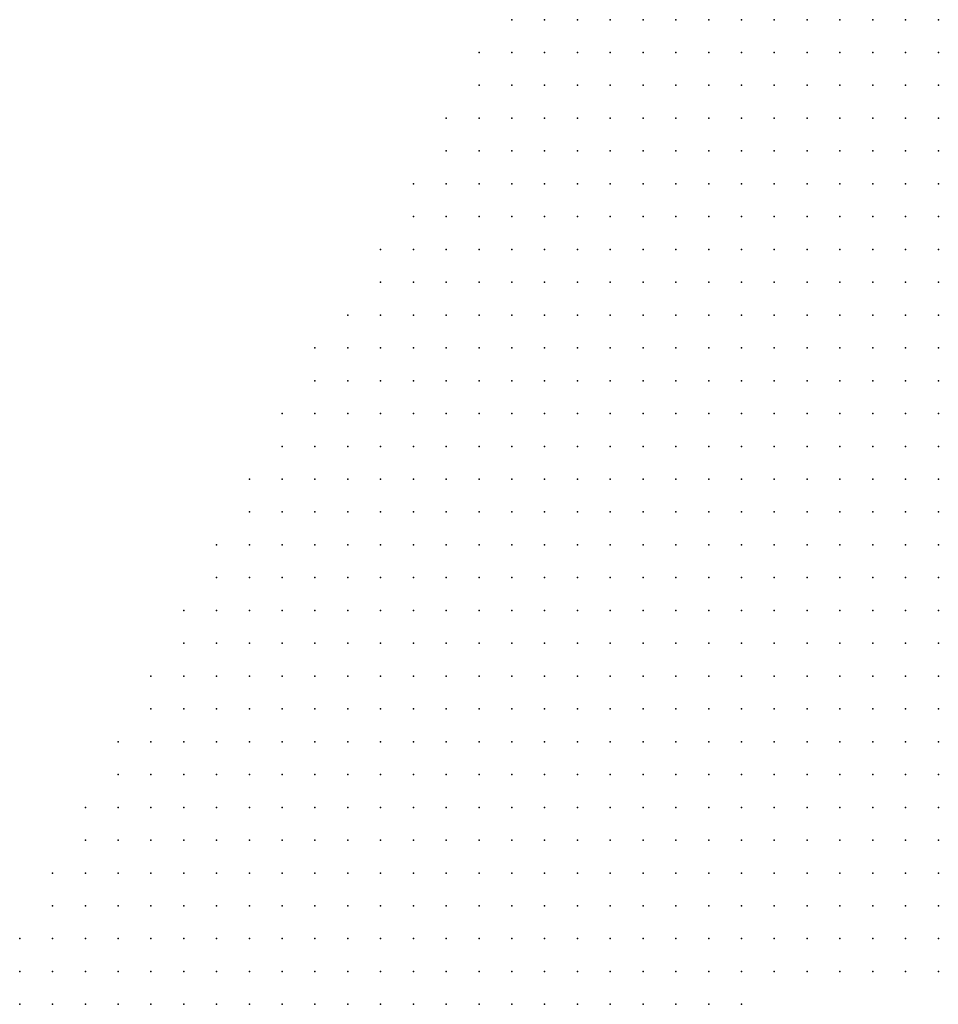
# Model space of a CAD drawing. Units: metres. Extents: x 267488 to 287488, y 8958402 to 8978402.
# Drawn here: x 287185 to 287325, y 8963757 to 8963907 of the extents above; entities that cross this region are included whole.
import ezdxf

# ---------------------------------------------------------------- set-up
doc = ezdxf.new("R2010")
doc.units = ezdxf.units.M
doc.header["$MEASUREMENT"] = 0
doc.layers.add('LIDAR_Unclassified', color=7, linetype='Continuous')

msp = doc.modelspace()

# ---------------------------------------------------------------- linework, layer by layer
at = {"layer": 'LIDAR_Unclassified'}
for p in [(287260.14, 8963906.89, 134.88), (287265.14, 8963906.89, 134.88), (287270.14, 8963906.89, 134.88), (287275.14, 8963906.89, 134.86), (287280.14, 8963906.89, 134.78), (287285.14, 8963906.89, 134.67), (287290.14, 8963906.89, 134.59), (287295.14, 8963906.89, 134.61), (287300.14, 8963906.89, 134.74), (287305.14, 8963906.89, 134.93), (287310.14, 8963906.89, 135.13), (287315.14, 8963906.89, 135.34), (287320.14, 8963906.89, 135.56), (287325.14, 8963906.89, 135.78), (287255.14, 8963901.89, 135.18), (287260.14, 8963901.89, 135.19), (287265.14, 8963901.89, 135.2), (287270.14, 8963901.89, 135.18), (287275.14, 8963901.89, 135.12), (287280.14, 8963901.89, 135.01), (287285.14, 8963901.89, 134.87), (287290.14, 8963901.89, 134.76), (287295.14, 8963901.89, 134.74), (287300.14, 8963901.89, 134.85), (287305.14, 8963901.89, 135.03), (287310.14, 8963901.89, 135.24), (287315.14, 8963901.89, 135.47), (287320.14, 8963901.89, 135.72), (287325.14, 8963901.89, 135.99), (287255.14, 8963896.89, 135.51), (287260.14, 8963896.89, 135.52), (287265.14, 8963896.89, 135.5), (287270.14, 8963896.89, 135.45), (287275.14, 8963896.89, 135.36), (287280.14, 8963896.89, 135.22), (287285.14, 8963896.89, 135.08), (287290.14, 8963896.89, 134.95), (287295.14, 8963896.89, 134.9), (287300.14, 8963896.89, 134.98), (287305.14, 8963896.89, 135.16), (287310.14, 8963896.89, 135.41), (287315.14, 8963896.89, 135.68), (287320.14, 8963896.89, 135.98), (287325.14, 8963896.89, 136.31), (287250.14, 8963891.89, 135.82), (287255.14, 8963891.89, 135.83), (287260.14, 8963891.89, 135.83), (287265.14, 8963891.89, 135.79), (287270.14, 8963891.89, 135.7), (287275.14, 8963891.89, 135.57), (287280.14, 8963891.89, 135.43), (287285.14, 8963891.89, 135.28), (287290.14, 8963891.89, 135.16), (287295.14, 8963891.89, 135.09), (287300.14, 8963891.89, 135.15), (287305.14, 8963891.89, 135.36), (287310.14, 8963891.89, 135.67), (287315.14, 8963891.89, 136.01), (287320.14, 8963891.89, 136.36), (287325.14, 8963891.89, 136.73), (287250.14, 8963886.89, 136.15), (287255.14, 8963886.89, 136.15), (287260.14, 8963886.89, 136.12), (287265.14, 8963886.89, 136.04), (287270.14, 8963886.89, 135.92), (287275.14, 8963886.89, 135.78), (287280.14, 8963886.89, 135.64), (287285.14, 8963886.89, 135.5), (287290.14, 8963886.89, 135.37), (287295.14, 8963886.89, 135.29), (287300.14, 8963886.89, 135.35), (287305.14, 8963886.89, 135.61), (287310.14, 8963886.89, 136), (287315.14, 8963886.89, 136.4), (287320.14, 8963886.89, 136.8), (287325.14, 8963886.89, 137.18), (287245.14, 8963881.89, 136.46), (287250.14, 8963881.89, 136.47), (287255.14, 8963881.89, 136.45), (287260.14, 8963881.89, 136.38), (287265.14, 8963881.89, 136.27), (287270.14, 8963881.89, 136.14), (287275.14, 8963881.89, 135.99), (287280.14, 8963881.89, 135.86), (287285.14, 8963881.89, 135.72), (287290.14, 8963881.89, 135.59), (287295.14, 8963881.89, 135.5), (287300.14, 8963881.89, 135.55), (287305.14, 8963881.89, 135.83), (287310.14, 8963881.89, 136.28), (287315.14, 8963881.89, 136.76), (287320.14, 8963881.89, 137.21), (287325.14, 8963881.89, 137.62), (287245.14, 8963876.89, 136.79), (287250.14, 8963876.89, 136.77), (287255.14, 8963876.89, 136.72), (287260.14, 8963876.89, 136.62), (287265.14, 8963876.89, 136.49), (287270.14, 8963876.89, 136.35), (287275.14, 8963876.89, 136.21), (287280.14, 8963876.89, 136.08), (287285.14, 8963876.89, 135.94), (287290.14, 8963876.89, 135.81), (287295.14, 8963876.89, 135.7), (287300.14, 8963876.89, 135.72), (287305.14, 8963876.89, 135.97), (287310.14, 8963876.89, 136.44), (287315.14, 8963876.89, 136.99), (287320.14, 8963876.89, 137.52), (287325.14, 8963876.89, 138.01), (287240.14, 8963871.89, 137.1), (287245.14, 8963871.89, 137.1), (287250.14, 8963871.89, 137.06), (287255.14, 8963871.89, 136.97), (287260.14, 8963871.89, 136.84), (287265.14, 8963871.89, 136.71), (287270.14, 8963871.89, 136.57), (287275.14, 8963871.89, 136.43), (287280.14, 8963871.89, 136.3), (287285.14, 8963871.89, 136.16), (287290.14, 8963871.89, 136.03), (287295.14, 8963871.89, 135.91), (287300.14, 8963871.89, 135.88), (287305.14, 8963871.89, 136.07), (287310.14, 8963871.89, 136.52), (287315.14, 8963871.89, 137.1), (287320.14, 8963871.89, 137.7), (287325.14, 8963871.89, 138.26), (287240.14, 8963866.89, 137.42), (287245.14, 8963866.89, 137.39), (287250.14, 8963866.89, 137.31), (287255.14, 8963866.89, 137.2), (287260.14, 8963866.89, 137.06), (287265.14, 8963866.89, 136.93), (287270.14, 8963866.89, 136.79), (287275.14, 8963866.89, 136.65), (287280.14, 8963866.89, 136.52), (287285.14, 8963866.89, 136.38), (287290.14, 8963866.89, 136.24), (287295.14, 8963866.89, 136.11), (287300.14, 8963866.89, 136.05), (287305.14, 8963866.89, 136.19), (287310.14, 8963866.89, 136.59), (287315.14, 8963866.89, 137.17), (287320.14, 8963866.89, 137.79), (287325.14, 8963866.89, 138.4), (287235.14, 8963861.89, 137.74), (287240.14, 8963861.89, 137.72), (287245.14, 8963861.89, 137.65), (287250.14, 8963861.89, 137.55), (287255.14, 8963861.89, 137.42), (287260.14, 8963861.89, 137.28), (287265.14, 8963861.89, 137.14), (287270.14, 8963861.89, 137.01), (287275.14, 8963861.89, 136.87), (287280.14, 8963861.89, 136.73), (287285.14, 8963861.89, 136.59), (287290.14, 8963861.89, 136.45), (287295.14, 8963861.89, 136.32), (287300.14, 8963861.89, 136.24), (287305.14, 8963861.89, 136.33), (287310.14, 8963861.89, 136.69), (287315.14, 8963861.89, 137.25), (287320.14, 8963861.89, 137.87), (287325.14, 8963861.89, 138.49), (287230.14, 8963856.89, 138.06), (287235.14, 8963856.89, 138.04), (287240.14, 8963856.89, 137.99), (287245.14, 8963856.89, 137.9), (287250.14, 8963856.89, 137.77), (287255.14, 8963856.89, 137.64), (287260.14, 8963856.89, 137.5), (287265.14, 8963856.89, 137.36), (287270.14, 8963856.89, 137.22), (287275.14, 8963856.89, 137.08), (287280.14, 8963856.89, 136.94), (287285.14, 8963856.89, 136.8), (287290.14, 8963856.89, 136.66), (287295.14, 8963856.89, 136.53), (287300.14, 8963856.89, 136.43), (287305.14, 8963856.89, 136.5), (287310.14, 8963856.89, 136.82), (287315.14, 8963856.89, 137.36), (287320.14, 8963856.89, 137.97), (287325.14, 8963856.89, 138.59), (287230.14, 8963851.89, 138.37), (287235.14, 8963851.89, 138.33), (287240.14, 8963851.89, 138.25), (287245.14, 8963851.89, 138.13), (287250.14, 8963851.89, 137.99), (287255.14, 8963851.89, 137.85), (287260.14, 8963851.89, 137.71), (287265.14, 8963851.89, 137.57), (287270.14, 8963851.89, 137.43), (287275.14, 8963851.89, 137.29), (287280.14, 8963851.89, 137.15), (287285.14, 8963851.89, 137.01), (287290.14, 8963851.89, 136.87), (287295.14, 8963851.89, 136.74), (287300.14, 8963851.89, 136.64), (287305.14, 8963851.89, 136.68), (287310.14, 8963851.89, 136.97), (287315.14, 8963851.89, 137.48), (287320.14, 8963851.89, 138.08), (287325.14, 8963851.89, 138.7), (287225.14, 8963846.89, 138.68), (287230.14, 8963846.89, 138.68), (287235.14, 8963846.89, 138.63), (287240.14, 8963846.89, 138.52), (287245.14, 8963846.89, 138.37), (287250.14, 8963846.89, 138.22), (287255.14, 8963846.89, 138.07), (287260.14, 8963846.89, 137.93), (287265.14, 8963846.89, 137.79), (287270.14, 8963846.89, 137.65), (287275.14, 8963846.89, 137.51), (287280.14, 8963846.89, 137.37), (287285.14, 8963846.89, 137.23), (287290.14, 8963846.89, 137.09), (287295.14, 8963846.89, 136.95), (287300.14, 8963846.89, 136.84), (287305.14, 8963846.89, 136.86), (287310.14, 8963846.89, 137.12), (287315.14, 8963846.89, 137.6), (287320.14, 8963846.89, 138.19), (287325.14, 8963846.89, 138.8), (287225.14, 8963841.89, 139), (287230.14, 8963841.89, 139.01), (287235.14, 8963841.89, 138.96), (287240.14, 8963841.89, 138.84), (287245.14, 8963841.89, 138.67), (287250.14, 8963841.89, 138.49), (287255.14, 8963841.89, 138.32), (287260.14, 8963841.89, 138.17), (287265.14, 8963841.89, 138.02), (287270.14, 8963841.89, 137.87), (287275.14, 8963841.89, 137.73), (287280.14, 8963841.89, 137.59), (287285.14, 8963841.89, 137.45), (287290.14, 8963841.89, 137.31), (287295.14, 8963841.89, 137.17), (287300.14, 8963841.89, 137.05), (287305.14, 8963841.89, 137.05), (287310.14, 8963841.89, 137.26), (287315.14, 8963841.89, 137.71), (287320.14, 8963841.89, 138.29), (287325.14, 8963841.89, 138.88), (287220.14, 8963836.89, 139.29), (287225.14, 8963836.89, 139.32), (287230.14, 8963836.89, 139.34), (287235.14, 8963836.89, 139.32), (287240.14, 8963836.89, 139.22), (287245.14, 8963836.89, 139.05), (287250.14, 8963836.89, 138.85), (287255.14, 8963836.89, 138.65), (287260.14, 8963836.89, 138.46), (287265.14, 8963836.89, 138.28), (287270.14, 8963836.89, 138.12), (287275.14, 8963836.89, 137.97), (287280.14, 8963836.89, 137.82), (287285.14, 8963836.89, 137.68), (287290.14, 8963836.89, 137.54), (287295.14, 8963836.89, 137.4), (287300.14, 8963836.89, 137.27), (287305.14, 8963836.89, 137.23), (287310.14, 8963836.89, 137.4), (287315.14, 8963836.89, 137.81), (287320.14, 8963836.89, 138.36), (287325.14, 8963836.89, 138.94), (287220.14, 8963831.89, 139.61), (287225.14, 8963831.89, 139.63), (287230.14, 8963831.89, 139.66), (287235.14, 8963831.89, 139.67), (287240.14, 8963831.89, 139.61), (287245.14, 8963831.89, 139.47), (287250.14, 8963831.89, 139.27), (287255.14, 8963831.89, 139.05), (287260.14, 8963831.89, 138.83), (287265.14, 8963831.89, 138.62), (287270.14, 8963831.89, 138.42), (287275.14, 8963831.89, 138.24), (287280.14, 8963831.89, 138.08), (287285.14, 8963831.89, 137.92), (287290.14, 8963831.89, 137.77), (287295.14, 8963831.89, 137.63), (287300.14, 8963831.89, 137.49), (287305.14, 8963831.89, 137.42), (287310.14, 8963831.89, 137.53), (287315.14, 8963831.89, 137.88), (287320.14, 8963831.89, 138.4), (287325.14, 8963831.89, 138.96), (287215.14, 8963826.89, 139.89), (287220.14, 8963826.89, 139.92), (287225.14, 8963826.89, 139.95), (287230.14, 8963826.89, 139.98), (287235.14, 8963826.89, 140.01), (287240.14, 8963826.89, 139.99), (287245.14, 8963826.89, 139.89), (287250.14, 8963826.89, 139.71), (287255.14, 8963826.89, 139.49), (287260.14, 8963826.89, 139.26), (287265.14, 8963826.89, 139.03), (287270.14, 8963826.89, 138.81), (287275.14, 8963826.89, 138.59), (287280.14, 8963826.89, 138.39), (287285.14, 8963826.89, 138.21), (287290.14, 8963826.89, 138.04), (287295.14, 8963826.89, 137.88), (287300.14, 8963826.89, 137.73), (287305.14, 8963826.89, 137.63), (287310.14, 8963826.89, 137.68), (287315.14, 8963826.89, 137.96), (287320.14, 8963826.89, 138.44), (287325.14, 8963826.89, 138.98), (287215.14, 8963821.89, 140.21), (287220.14, 8963821.89, 140.24), (287225.14, 8963821.89, 140.27), (287230.14, 8963821.89, 140.31), (287235.14, 8963821.89, 140.34), (287240.14, 8963821.89, 140.35), (287245.14, 8963821.89, 140.29), (287250.14, 8963821.89, 140.15), (287255.14, 8963821.89, 139.95), (287260.14, 8963821.89, 139.71), (287265.14, 8963821.89, 139.48), (287270.14, 8963821.89, 139.24), (287275.14, 8963821.89, 139.01), (287280.14, 8963821.89, 138.79), (287285.14, 8963821.89, 138.57), (287290.14, 8963821.89, 138.36), (287295.14, 8963821.89, 138.17), (287300.14, 8963821.89, 138), (287305.14, 8963821.89, 137.86), (287310.14, 8963821.89, 137.84), (287315.14, 8963821.89, 138.05), (287320.14, 8963821.89, 138.46), (287325.14, 8963821.89, 138.98), (287210.14, 8963816.89, 140.5), (287215.14, 8963816.89, 140.52), (287220.14, 8963816.89, 140.55), (287225.14, 8963816.89, 140.59), (287230.14, 8963816.89, 140.63), (287235.14, 8963816.89, 140.66), (287240.14, 8963816.89, 140.69), (287245.14, 8963816.89, 140.67), (287250.14, 8963816.89, 140.58), (287255.14, 8963816.89, 140.4), (287260.14, 8963816.89, 140.17), (287265.14, 8963816.89, 139.94), (287270.14, 8963816.89, 139.7), (287275.14, 8963816.89, 139.46), (287280.14, 8963816.89, 139.23), (287285.14, 8963816.89, 139), (287290.14, 8963816.89, 138.77), (287295.14, 8963816.89, 138.55), (287300.14, 8963816.89, 138.34), (287305.14, 8963816.89, 138.16), (287310.14, 8963816.89, 138.06), (287315.14, 8963816.89, 138.16), (287320.14, 8963816.89, 138.5), (287325.14, 8963816.89, 138.97), (287210.14, 8963811.89, 140.81), (287215.14, 8963811.89, 140.84), (287220.14, 8963811.89, 140.87), (287225.14, 8963811.89, 140.91), (287230.14, 8963811.89, 140.95), (287235.14, 8963811.89, 140.98), (287240.14, 8963811.89, 141.02), (287245.14, 8963811.89, 141.03), (287250.14, 8963811.89, 140.98), (287255.14, 8963811.89, 140.84), (287260.14, 8963811.89, 140.63), (287265.14, 8963811.89, 140.4), (287270.14, 8963811.89, 140.16), (287275.14, 8963811.89, 139.92), (287280.14, 8963811.89, 139.69), (287285.14, 8963811.89, 139.45), (287290.14, 8963811.89, 139.21), (287295.14, 8963811.89, 138.98), (287300.14, 8963811.89, 138.75), (287305.14, 8963811.89, 138.53), (287310.14, 8963811.89, 138.36), (287315.14, 8963811.89, 138.34), (287320.14, 8963811.89, 138.56), (287325.14, 8963811.89, 138.96), (287205.14, 8963806.89, 141.1), (287210.14, 8963806.89, 141.13), (287215.14, 8963806.89, 141.15), (287220.14, 8963806.89, 141.19), (287225.14, 8963806.89, 141.23), (287230.14, 8963806.89, 141.27), (287235.14, 8963806.89, 141.31), (287240.14, 8963806.89, 141.34), (287245.14, 8963806.89, 141.37), (287250.14, 8963806.89, 141.35), (287255.14, 8963806.89, 141.26), (287260.14, 8963806.89, 141.08), (287265.14, 8963806.89, 140.86), (287270.14, 8963806.89, 140.62), (287275.14, 8963806.89, 140.38), (287280.14, 8963806.89, 140.15), (287285.14, 8963806.89, 139.91), (287290.14, 8963806.89, 139.67), (287295.14, 8963806.89, 139.44), (287300.14, 8963806.89, 139.2), (287305.14, 8963806.89, 138.96), (287310.14, 8963806.89, 138.72), (287315.14, 8963806.89, 138.58), (287320.14, 8963806.89, 138.65), (287325.14, 8963806.89, 138.95), (287205.14, 8963801.89, 141.41), (287210.14, 8963801.89, 141.44), (287215.14, 8963801.89, 141.47), (287220.14, 8963801.89, 141.51), (287225.14, 8963801.89, 141.55), (287230.14, 8963801.89, 141.59), (287235.14, 8963801.89, 141.63), (287240.14, 8963801.89, 141.66), (287245.14, 8963801.89, 141.7), (287250.14, 8963801.89, 141.71), (287255.14, 8963801.89, 141.66), (287260.14, 8963801.89, 141.52), (287265.14, 8963801.89, 141.31), (287270.14, 8963801.89, 141.08), (287275.14, 8963801.89, 140.85), (287280.14, 8963801.89, 140.61), (287285.14, 8963801.89, 140.37), (287290.14, 8963801.89, 140.13), (287295.14, 8963801.89, 139.9), (287300.14, 8963801.89, 139.65), (287305.14, 8963801.89, 139.39), (287310.14, 8963801.89, 139.11), (287315.14, 8963801.89, 138.86), (287320.14, 8963801.89, 138.79), (287325.14, 8963801.89, 138.96), (287200.14, 8963796.89, 141.7), (287205.14, 8963796.89, 141.73), (287210.14, 8963796.89, 141.76), (287215.14, 8963796.89, 141.79), (287220.14, 8963796.89, 141.83), (287225.14, 8963796.89, 141.87), (287230.14, 8963796.89, 141.91), (287235.14, 8963796.89, 141.95), (287240.14, 8963796.89, 141.99), (287245.14, 8963796.89, 142.02), (287250.14, 8963796.89, 142.05), (287255.14, 8963796.89, 142.04), (287260.14, 8963796.89, 141.94), (287265.14, 8963796.89, 141.76), (287270.14, 8963796.89, 141.54), (287275.14, 8963796.89, 141.31), (287280.14, 8963796.89, 141.07), (287285.14, 8963796.89, 140.83), (287290.14, 8963796.89, 140.6), (287295.14, 8963796.89, 140.36), (287300.14, 8963796.89, 140.1), (287305.14, 8963796.89, 139.82), (287310.14, 8963796.89, 139.49), (287315.14, 8963796.89, 139.17), (287320.14, 8963796.89, 138.98), (287325.14, 8963796.89, 139.04), (287200.14, 8963791.89, 142.02), (287205.14, 8963791.89, 142.04), (287210.14, 8963791.89, 142.07), (287215.14, 8963791.89, 142.11), (287220.14, 8963791.89, 142.15), (287225.14, 8963791.89, 142.19), (287230.14, 8963791.89, 142.23), (287235.14, 8963791.89, 142.27), (287240.14, 8963791.89, 142.31), (287245.14, 8963791.89, 142.34), (287250.14, 8963791.89, 142.38), (287255.14, 8963791.89, 142.39), (287260.14, 8963791.89, 142.34), (287265.14, 8963791.89, 142.2), (287270.14, 8963791.89, 142), (287275.14, 8963791.89, 141.77), (287280.14, 8963791.89, 141.53), (287285.14, 8963791.89, 141.29), (287290.14, 8963791.89, 141.05), (287295.14, 8963791.89, 140.81), (287300.14, 8963791.89, 140.54), (287305.14, 8963791.89, 140.23), (287310.14, 8963791.89, 139.87), (287315.14, 8963791.89, 139.52), (287320.14, 8963791.89, 139.26), (287325.14, 8963791.89, 139.21), (287195.14, 8963786.89, 142.3), (287200.14, 8963786.89, 142.33), (287205.14, 8963786.89, 142.36), (287210.14, 8963786.89, 142.39), (287215.14, 8963786.89, 142.43), (287220.14, 8963786.89, 142.47), (287225.14, 8963786.89, 142.51), (287230.14, 8963786.89, 142.55), (287235.14, 8963786.89, 142.59), (287240.14, 8963786.89, 142.63), (287245.14, 8963786.89, 142.67), (287250.14, 8963786.89, 142.7), (287255.14, 8963786.89, 142.73), (287260.14, 8963786.89, 142.72), (287265.14, 8963786.89, 142.62), (287270.14, 8963786.89, 142.45), (287275.14, 8963786.89, 142.22), (287280.14, 8963786.89, 141.99), (287285.14, 8963786.89, 141.75), (287290.14, 8963786.89, 141.51), (287295.14, 8963786.89, 141.26), (287300.14, 8963786.89, 140.96), (287305.14, 8963786.89, 140.63), (287310.14, 8963786.89, 140.26), (287315.14, 8963786.89, 139.89), (287320.14, 8963786.89, 139.6), (287325.14, 8963786.89, 139.46), (287195.14, 8963781.89, 142.61), (287200.14, 8963781.89, 142.65), (287205.14, 8963781.89, 142.67), (287210.14, 8963781.89, 142.71), (287215.14, 8963781.89, 142.75), (287220.14, 8963781.89, 142.79), (287225.14, 8963781.89, 142.83), (287230.14, 8963781.89, 142.87), (287235.14, 8963781.89, 142.91), (287240.14, 8963781.89, 142.95), (287245.14, 8963781.89, 142.99), (287250.14, 8963781.89, 143.02), (287255.14, 8963781.89, 143.06), (287260.14, 8963781.89, 143.07), (287265.14, 8963781.89, 143.02), (287270.14, 8963781.89, 142.89), (287275.14, 8963781.89, 142.68), (287280.14, 8963781.89, 142.45), (287285.14, 8963781.89, 142.21), (287290.14, 8963781.89, 141.96), (287295.14, 8963781.89, 141.69), (287300.14, 8963781.89, 141.37), (287305.14, 8963781.89, 141.02), (287310.14, 8963781.89, 140.65), (287315.14, 8963781.89, 140.3), (287320.14, 8963781.89, 139.99), (287325.14, 8963781.89, 139.79), (287190.14, 8963776.89, 142.87), (287195.14, 8963776.89, 142.93), (287200.14, 8963776.89, 142.96), (287205.14, 8963776.89, 142.99), (287210.14, 8963776.89, 143.03), (287215.14, 8963776.89, 143.07), (287220.14, 8963776.89, 143.11), (287225.14, 8963776.89, 143.15), (287230.14, 8963776.89, 143.19), (287235.14, 8963776.89, 143.23), (287240.14, 8963776.89, 143.27), (287245.14, 8963776.89, 143.31), (287250.14, 8963776.89, 143.35), (287255.14, 8963776.89, 143.38), (287260.14, 8963776.89, 143.41), (287265.14, 8963776.89, 143.4), (287270.14, 8963776.89, 143.3), (287275.14, 8963776.89, 143.13), (287280.14, 8963776.89, 142.91), (287285.14, 8963776.89, 142.67), (287290.14, 8963776.89, 142.41), (287295.14, 8963776.89, 142.11), (287300.14, 8963776.89, 141.77), (287305.14, 8963776.89, 141.42), (287310.14, 8963776.89, 141.07), (287315.14, 8963776.89, 140.74), (287320.14, 8963776.89, 140.43), (287325.14, 8963776.89, 140.19), (287190.14, 8963771.89, 143.18), (287195.14, 8963771.89, 143.24), (287200.14, 8963771.89, 143.28), (287205.14, 8963771.89, 143.31), (287210.14, 8963771.89, 143.35), (287215.14, 8963771.89, 143.39), (287220.14, 8963771.89, 143.43), (287225.14, 8963771.89, 143.47), (287230.14, 8963771.89, 143.51), (287235.14, 8963771.89, 143.55), (287240.14, 8963771.89, 143.59), (287245.14, 8963771.89, 143.63), (287250.14, 8963771.89, 143.66), (287255.14, 8963771.89, 143.7), (287260.14, 8963771.89, 143.74), (287265.14, 8963771.89, 143.75), (287270.14, 8963771.89, 143.7), (287275.14, 8963771.89, 143.57), (287280.14, 8963771.89, 143.36), (287285.14, 8963771.89, 143.12), (287290.14, 8963771.89, 142.84), (287295.14, 8963771.89, 142.53), (287300.14, 8963771.89, 142.18), (287305.14, 8963771.89, 141.84), (287310.14, 8963771.89, 141.52), (287315.14, 8963771.89, 141.21), (287320.14, 8963771.89, 140.92), (287325.14, 8963771.89, 140.67), (287185.14, 8963766.89, 143.36), (287190.14, 8963766.89, 143.49), (287195.14, 8963766.89, 143.56), (287200.14, 8963766.89, 143.59), (287205.14, 8963766.89, 143.63), (287210.14, 8963766.89, 143.67), (287215.14, 8963766.89, 143.71), (287220.14, 8963766.89, 143.75), (287225.14, 8963766.89, 143.79), (287230.14, 8963766.89, 143.83), (287235.14, 8963766.89, 143.87), (287240.14, 8963766.89, 143.91), (287245.14, 8963766.89, 143.94), (287250.14, 8963766.89, 143.98), (287255.14, 8963766.89, 144.02), (287260.14, 8963766.89, 144.06), (287265.14, 8963766.89, 144.08), (287270.14, 8963766.89, 144.07), (287275.14, 8963766.89, 143.99), (287280.14, 8963766.89, 143.81), (287285.14, 8963766.89, 143.56), (287290.14, 8963766.89, 143.27), (287295.14, 8963766.89, 142.95), (287300.14, 8963766.89, 142.62), (287305.14, 8963766.89, 142.31), (287310.14, 8963766.89, 142.01), (287315.14, 8963766.89, 141.74), (287320.14, 8963766.89, 141.47), (287325.14, 8963766.89, 141.22), (287185.14, 8963761.89, 143.66), (287190.14, 8963761.89, 143.8), (287195.14, 8963761.89, 143.87), (287200.14, 8963761.89, 143.91), (287205.14, 8963761.89, 143.95), (287210.14, 8963761.89, 143.99), (287215.14, 8963761.89, 144.03), (287220.14, 8963761.89, 144.07), (287225.14, 8963761.89, 144.11), (287230.14, 8963761.89, 144.15), (287235.14, 8963761.89, 144.19), (287240.14, 8963761.89, 144.22), (287245.14, 8963761.89, 144.26), (287250.14, 8963761.89, 144.3), (287255.14, 8963761.89, 144.34), (287260.14, 8963761.89, 144.38), (287265.14, 8963761.89, 144.41), (287270.14, 8963761.89, 144.42), (287275.14, 8963761.89, 144.38), (287280.14, 8963761.89, 144.24), (287285.14, 8963761.89, 144), (287290.14, 8963761.89, 143.71), (287295.14, 8963761.89, 143.41), (287300.14, 8963761.89, 143.11), (287305.14, 8963761.89, 142.84), (287310.14, 8963761.89, 142.57), (287315.14, 8963761.89, 142.32), (287320.14, 8963761.89, 142.07), (287325.14, 8963761.89, 141.83), (287185.14, 8963756.89, 143.97), (287190.14, 8963756.89, 144.11), (287195.14, 8963756.89, 144.18), (287200.14, 8963756.89, 144.23), (287205.14, 8963756.89, 144.27), (287210.14, 8963756.89, 144.31), (287215.14, 8963756.89, 144.35), (287220.14, 8963756.89, 144.39), (287225.14, 8963756.89, 144.43), (287230.14, 8963756.89, 144.46), (287235.14, 8963756.89, 144.5), (287240.14, 8963756.89, 144.54), (287245.14, 8963756.89, 144.58), (287250.14, 8963756.89, 144.62), (287255.14, 8963756.89, 144.66), (287260.14, 8963756.89, 144.69), (287265.14, 8963756.89, 144.73), (287270.14, 8963756.89, 144.76), (287275.14, 8963756.89, 144.74), (287280.14, 8963756.89, 144.63), (287285.14, 8963756.89, 144.42), (287290.14, 8963756.89, 144.16), (287295.14, 8963756.89, 143.89)]:
    msp.add_point(p, dxfattribs=at)

doc.saveas('drawing.dxf')
